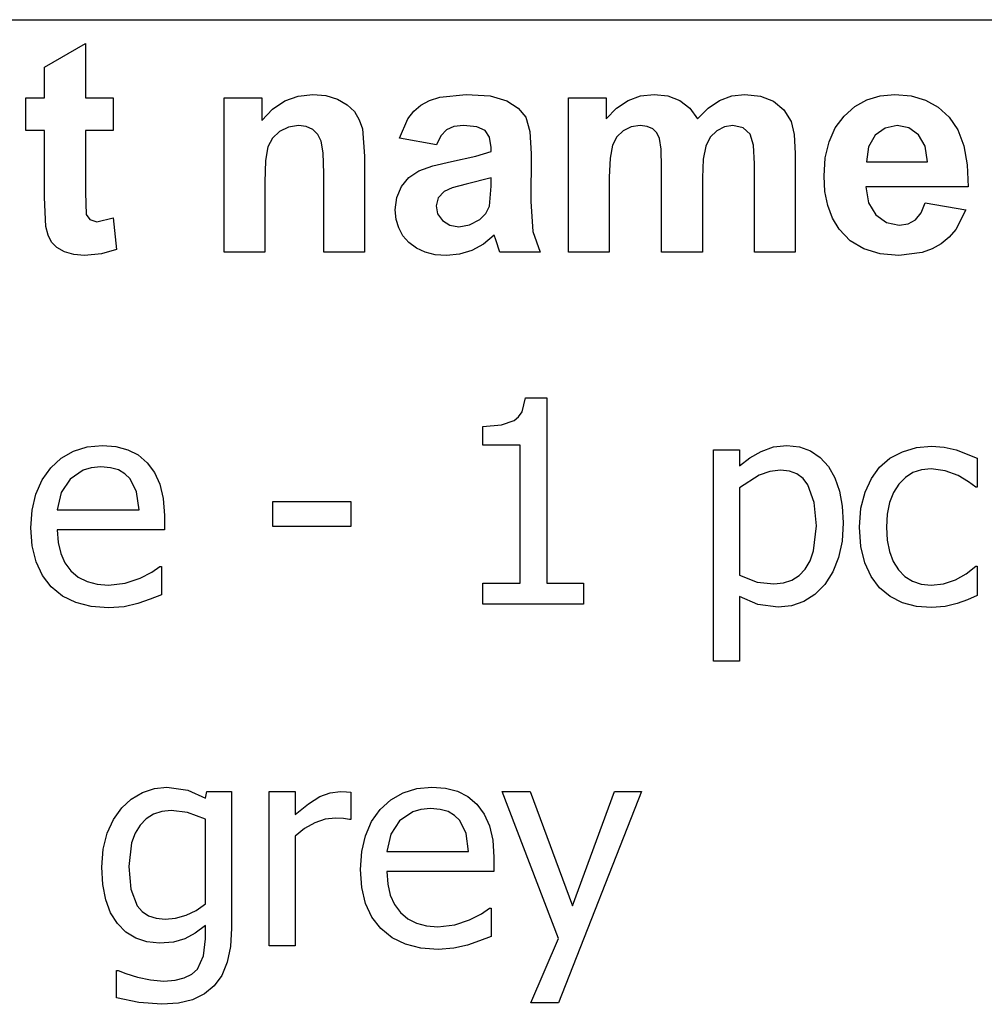
# Model space of a CAD drawing. Extents: x -7884 to 7884, y -6153 to 6153.
# Drawn here: x 5256 to 6192, y -3029 to -2074 of the extents above; entities that cross this region are included whole.
import ezdxf

# ---------------------------------------------------------------- set-up
doc = ezdxf.new("R2010")
doc.units = 0
doc.layers.get('0').update_dxf_attribs({"linetype": 'CONTINUOUS'})

msp = doc.modelspace()

# ---------------------------------------------------------------- linework, layer by layer
for p, q in [((4263.7, -2073.77), (7884.46, -2073.77)), ((5280.32, -2119.9), (5320.04, -2096.8)), ((5320.04, -2096.8), (5320.04, -2149.62)), ((5280.32, -2149.62), (5280.32, -2119.9)), ((5513.28, -2152.57), (5526.24, -2147.82)), ((5526.24, -2147.82), (5540.46, -2146.24)), ((5540.46, -2146.24), (5553, -2147.42)), ((5553, -2147.42), (5564.41, -2150.96)), ((5653.69, -2152.1), (5663.77, -2148.84)), ((5663.77, -2148.84), (5689.34, -2146.24)), ((5689.34, -2146.24), (5712.44, -2147.8)), ((5712.44, -2147.8), (5728.77, -2152.5)), ((5846.27, -2152.19), (5858.39, -2147.72)), ((5858.39, -2147.72), (5871.45, -2146.24)), ((5871.45, -2146.24), (5884.86, -2147.72)), ((5884.86, -2147.72), (5896.38, -2152.15)), ((5934.97, -2152.15), (5946.77, -2147.72)), ((5946.77, -2147.72), (5959.34, -2146.24)), ((5959.34, -2146.24), (5974.55, -2147.91)), ((5974.55, -2147.91), (5987.22, -2152.93)), ((6077.68, -2151.5), (6090.61, -2147.55)), ((6090.61, -2147.55), (6104.83, -2146.24)), ((6104.83, -2146.24), (6120.64, -2147.61)), ((6120.64, -2147.61), (6134.69, -2151.75)), ((5262.15, -2181.17), (5262.15, -2149.62)), ((5262.15, -2149.62), (5280.32, -2149.62)), ((5320.04, -2149.62), (5347.08, -2149.62)), ((5347.08, -2149.62), (5347.08, -2181.17)), ((5454.41, -2299.19), (5454.41, -2149.62)), ((5454.41, -2149.62), (5491.17, -2149.62)), ((5491.17, -2149.62), (5491.17, -2171.59)), ((5501.59, -2160.5), (5513.28, -2152.57)), ((5564.41, -2150.96), (5573.93, -2156.32)), ((5573.93, -2156.32), (5580.82, -2163)), ((5638.54, -2162.57), (5645.39, -2156.66)), ((5645.39, -2156.66), (5653.69, -2152.1)), ((5728.77, -2152.5), (5739.81, -2159.62)), ((5788.35, -2149.62), (5824.83, -2149.62)), ((5788.35, -2299.19), (5788.35, -2149.62)), ((5824.83, -2149.62), (5824.83, -2170.04)), ((5835.08, -2159.63), (5846.27, -2152.19)), ((5896.38, -2152.15), (5905.99, -2159.58)), ((5923.95, -2159.58), (5934.97, -2152.15)), ((5987.22, -2152.93), (5997.19, -2161.18)), ((6055.67, -2167.29), (6066.04, -2158.08)), ((6066.04, -2158.08), (6077.68, -2151.5)), ((6134.69, -2151.75), (6146.98, -2158.64)), ((6146.98, -2158.64), (6157.51, -2168.28)), ((5491.17, -2171.59), (5501.59, -2160.5)), ((5580.82, -2163), (5585.53, -2170.81)), ((5632.79, -2169.9), (5638.54, -2162.57)), ((5739.81, -2159.62), (5747.01, -2168.42)), ((5747.01, -2168.42), (5750.97, -2182.1)), ((5824.83, -2170.04), (5835.08, -2159.63)), ((5905.99, -2159.58), (5913.7, -2170.04)), ((5913.7, -2170.04), (5923.95, -2159.58)), ((5997.19, -2161.18), (6004.27, -2172.57)), ((6047.17, -2178.83), (6055.67, -2167.29)), ((6157.51, -2168.28), (6165.89, -2180.77)), ((5516.91, -2177.93), (5508.21, -2182.15)), ((5526.66, -2176.52), (5516.91, -2177.93)), ((5534.11, -2177.5), (5526.66, -2176.52)), ((5540.39, -2180.46), (5534.11, -2177.5)), ((5585.53, -2170.81), (5588.56, -2179.62)), ((5624.55, -2188.77), (5632.79, -2169.9)), ((5677.12, -2177.56), (5670.04, -2180.67)), ((5686.52, -2176.52), (5677.12, -2177.56)), ((5699.65, -2177.73), (5686.52, -2176.52)), ((5707.79, -2181.38), (5699.65, -2177.73)), ((5849.37, -2177.75), (5841.59, -2181.45)), ((5858.07, -2176.52), (5849.37, -2177.75)), ((5864.88, -2177.29), (5858.07, -2176.52)), ((5870.11, -2179.62), (5864.88, -2177.29)), ((5939.72, -2177.79), (5932.15, -2181.59)), ((5947.79, -2176.52), (5939.72, -2177.79)), ((5957.72, -2178.63), (5947.79, -2176.52)), ((6004.27, -2172.57), (6007.33, -2185.11)), ((6107.22, -2176.52), (6095.39, -2178.88)), ((6118.42, -2178.75), (6107.22, -2176.52)), ((5280.32, -2181.17), (5262.15, -2181.17)), ((5280.32, -2246.38), (5280.32, -2181.17)), ((5347.08, -2181.17), (5320.04, -2181.17)), ((5320.04, -2181.17), (5320.04, -2241.45)), ((5508.21, -2182.15), (5501.33, -2188.7)), ((5545.3, -2185.2), (5540.39, -2180.46)), ((5548.63, -2191.52), (5545.3, -2185.2)), ((5588.56, -2179.62), (5590.74, -2206.24)), ((5664.69, -2186.4), (5660.46, -2195.25)), ((5670.04, -2180.67), (5664.69, -2186.4)), ((5712.01, -2187.87), (5707.79, -2181.38)), ((5750.97, -2182.1), (5752.29, -2203.84)), ((5835.3, -2187.47), (5831.1, -2195.67)), ((5841.59, -2181.45), (5835.3, -2187.47)), ((5873.97, -2183.53), (5870.11, -2179.62)), ((5876.66, -2189.05), (5873.97, -2183.53)), ((5932.15, -2181.59), (5925.85, -2187.84)), ((5964.69, -2184.97), (5957.72, -2178.63)), ((5967.75, -2195.39), (5964.69, -2184.97)), ((6007.33, -2185.11), (6008.35, -2203.56)), ((6041.1, -2192.38), (6047.17, -2178.83)), ((6085.82, -2185.96), (6079.51, -2197.08)), ((6095.39, -2178.88), (6085.82, -2185.96)), ((6127.79, -2185.46), (6118.42, -2178.75)), ((6134.23, -2196.47), (6127.79, -2185.46)), ((6165.89, -2180.77), (6171.77, -2196.18)), ((5497.01, -2197.08), (5494.74, -2210.32)), ((5501.33, -2188.7), (5497.01, -2197.08)), ((5550.53, -2202.91), (5548.63, -2191.52)), ((5660.46, -2195.25), (5624.55, -2188.77)), ((5713.42, -2197.65), (5712.01, -2187.87)), ((5831.1, -2195.67), (5828.72, -2208.03)), ((5878.24, -2199.27), (5876.66, -2189.05)), ((5921.59, -2196.45), (5919.16, -2209.07)), ((5925.85, -2187.84), (5921.59, -2196.45)), ((5968.77, -2213.7), (5967.75, -2195.39)), ((6037.45, -2207.95), (6041.1, -2192.38)), ((6079.51, -2197.08), (6077.51, -2211.59)), ((6136.66, -2211.59), (6134.23, -2196.47)), ((6171.77, -2196.18), (6175.12, -2214.53)), ((5551.17, -2222.86), (5550.53, -2202.91)), ((5590.74, -2206.24), (5590.74, -2299.19)), ((5674.97, -2211.31), (5698.46, -2206.27)), ((5698.46, -2206.27), (5713.42, -2201.59)), ((5713.42, -2201.59), (5713.42, -2197.65)), ((5752.29, -2203.84), (5751.87, -2250.04)), ((5878.77, -2217.22), (5878.24, -2199.27)), ((6008.35, -2203.56), (6008.35, -2299.19)), ((5494.74, -2210.32), (5493.98, -2231.45)), ((5643.49, -2220.53), (5656.82, -2215.59)), ((5656.82, -2215.59), (5674.97, -2211.31)), ((5828.72, -2208.03), (5827.93, -2226.52)), ((5919.16, -2209.07), (5918.35, -2227.36)), ((5968.77, -2299.19), (5968.77, -2213.7)), ((6036.24, -2225.53), (6037.45, -2207.95)), ((6077.51, -2211.59), (6136.66, -2211.59)), ((6175.12, -2214.53), (6175.96, -2235.81)), ((5551.17, -2299.19), (5551.17, -2222.86)), ((5633.79, -2226.98), (5643.49, -2220.53)), ((5878.77, -2299.19), (5878.77, -2217.22)), ((6037.16, -2240.43), (6036.24, -2225.53)), ((5493.98, -2231.45), (5493.98, -2299.19)), ((5626.52, -2235.74), (5633.79, -2226.98)), ((5689.34, -2233.42), (5675.71, -2236.91)), ((5713.42, -2227.36), (5689.34, -2233.42)), ((5711.87, -2254.55), (5713.42, -2235.25)), ((5713.42, -2235.25), (5713.42, -2227.36)), ((5827.93, -2226.52), (5827.93, -2299.19)), ((5918.35, -2227.36), (5918.35, -2299.19)), ((5320.04, -2241.45), (5320.82, -2262.79)), ((5621.98, -2246.36), (5626.52, -2235.74)), ((5667.79, -2240.32), (5661.98, -2246.55)), ((5675.71, -2236.91), (5667.79, -2240.32)), ((6039.94, -2253.98), (6037.16, -2240.43)), ((6175.96, -2235.81), (6076.8, -2235.81)), ((6076.8, -2235.81), (6079.41, -2251.47)), ((5281.59, -2274.27), (5280.32, -2246.38)), ((5620.46, -2258.35), (5621.98, -2246.36)), ((5661.98, -2246.55), (5660.04, -2254.27)), ((5660.04, -2254.27), (5661.59, -2262.01)), ((5708.39, -2261.69), (5711.87, -2254.55)), ((5751.87, -2250.04), (5753.77, -2279.12)), ((6044.56, -2266.2), (6039.94, -2253.98)), ((6079.41, -2251.47), (6086.38, -2263.21)), ((6130.39, -2261.31), (6134.41, -2251.59)), ((6134.41, -2251.59), (6173.84, -2258.21)), ((5320.82, -2262.79), (5324.34, -2267.79)), ((5621.3, -2267.51), (5620.46, -2258.35)), ((5661.59, -2262.01), (5666.24, -2268.63)), ((5702.44, -2267.65), (5708.39, -2261.69)), ((6086.38, -2263.21), (6096.66, -2270.55)), ((6124.83, -2267.93), (6130.39, -2261.31)), ((6173.84, -2258.21), (6164.04, -2277.31)), ((5324.34, -2267.79), (5331.03, -2269.76)), ((5331.03, -2269.76), (5346.94, -2265.96)), ((5346.94, -2265.96), (5350.32, -2296.66)), ((5623.79, -2275.85), (5621.3, -2267.51)), ((5666.24, -2268.63), (5673.28, -2273.17)), ((5673.28, -2273.17), (5682.01, -2274.69)), ((5682.01, -2274.69), (5692.47, -2272.93)), ((5692.47, -2272.93), (5702.44, -2267.65)), ((6051.03, -2277.08), (6044.56, -2266.2)), ((6096.66, -2270.55), (6109.2, -2273)), ((6109.2, -2273), (6117.75, -2271.73)), ((6117.75, -2271.73), (6124.83, -2267.93)), ((5283.76, -2282.98), (5281.59, -2274.27)), ((5287.15, -2289.69), (5283.76, -2282.98)), ((5627.95, -2283.36), (5623.79, -2275.85)), ((5716.52, -2282.86), (5706.03, -2291.48)), ((5717.93, -2287.5), (5716.52, -2282.86)), ((5753.77, -2279.12), (5760.89, -2299.19)), ((6061.66, -2288.24), (6051.03, -2277.08)), ((6164.04, -2277.31), (6157.48, -2284.92)), ((5292.31, -2294.86), (5287.15, -2289.69)), ((5633.77, -2290.04), (5627.95, -2283.36)), ((5641.04, -2295.52), (5633.77, -2290.04)), ((5706.03, -2291.48), (5694.83, -2297.65)), ((5721.73, -2299.19), (5717.93, -2287.5)), ((6074.83, -2296.2), (6061.66, -2288.24)), ((6149.83, -2291.24), (6141.11, -2296.2)), ((6157.48, -2284.92), (6149.83, -2291.24)), ((5299.76, -2298.98), (5292.31, -2294.86)), ((5308.88, -2301.68), (5299.76, -2298.98)), ((5319.05, -2302.57), (5308.88, -2301.68)), ((5335.6, -2301.1), (5319.05, -2302.57)), ((5350.32, -2296.66), (5335.6, -2301.1)), ((5493.98, -2299.19), (5454.41, -2299.19)), ((5590.74, -2299.19), (5551.17, -2299.19)), ((5649.53, -2299.44), (5641.04, -2295.52)), ((5659.24, -2301.79), (5649.53, -2299.44)), ((5670.18, -2302.57), (5659.24, -2301.79)), ((5682.89, -2301.34), (5670.18, -2302.57)), ((5694.83, -2297.65), (5682.89, -2301.34)), ((5760.89, -2299.19), (5721.73, -2299.19)), ((5827.93, -2299.19), (5788.35, -2299.19)), ((5918.35, -2299.19), (5878.77, -2299.19)), ((6008.35, -2299.19), (5968.77, -2299.19)), ((6090.53, -2300.98), (6074.83, -2296.2)), ((6108.77, -2302.57), (6090.53, -2300.98)), ((6131.36, -2299.74), (6108.77, -2302.57)), ((6141.11, -2296.2), (6131.36, -2299.74)), ((5743.37, -2454.18), (5746.7, -2440.55)), ((5746.7, -2440.55), (5767.49, -2440.55)), ((5767.49, -2440.55), (5767.49, -2620.51)), ((5740.1, -2459.04), (5743.37, -2454.18)), ((5723.35, -2466.98), (5735.77, -2462.61)), ((5735.77, -2462.61), (5740.1, -2459.04)), ((5705.53, -2468.44), (5723.35, -2466.98)), ((5705.53, -2486.68), (5705.53, -2468.44)), ((5296.66, -2499.13), (5308.46, -2492.36)), ((5308.46, -2492.36), (5321.74, -2488.3)), ((5321.74, -2488.3), (5336.49, -2486.95)), ((5336.49, -2486.95), (5349.63, -2487.95)), ((5349.63, -2487.95), (5361.16, -2490.97)), ((5361.16, -2490.97), (5371.22, -2496.13)), ((5741.74, -2486.68), (5705.53, -2486.68)), ((5741.74, -2620.51), (5741.74, -2486.68)), ((5929.21, -2696.14), (5929.21, -2491.1)), ((5929.21, -2491.1), (5954.42, -2491.1)), ((5954.42, -2491.1), (5954.42, -2506.79)), ((5964.33, -2499.03), (5975.27, -2492.65)), ((5975.27, -2492.65), (5987.26, -2488.37)), ((5987.26, -2488.37), (6000.28, -2486.95)), ((6000.28, -2486.95), (6012.45, -2488.22)), ((6012.45, -2488.22), (6023.2, -2492.04)), ((6023.2, -2492.04), (6032.53, -2498.41)), ((6100.07, -2499.33), (6112.19, -2492.91)), ((6112.19, -2492.91), (6125.88, -2488.94)), ((6125.88, -2488.94), (6140.55, -2487.62)), ((6140.55, -2487.62), (6152.67, -2488.49)), ((6152.67, -2488.49), (6164.35, -2491.1)), ((6164.35, -2491.1), (6184.8, -2499.15)), ((5286.34, -2508.6), (5296.66, -2499.13)), ((5371.22, -2496.13), (5379.94, -2503.58)), ((5954.42, -2506.79), (5964.33, -2499.03)), ((6032.53, -2498.41), (6040.45, -2507.33)), ((6090.13, -2508), (6100.07, -2499.33)), ((6184.8, -2499.15), (6184.8, -2527.44)), ((5277.95, -2520.37), (5286.34, -2508.6)), ((5317.92, -2510.75), (5305.11, -2519.53)), ((5325.71, -2508.49), (5317.92, -2510.75)), ((5335.02, -2507.73), (5325.71, -2508.49)), ((5344.39, -2508.47), (5335.02, -2507.73)), ((5352.11, -2510.68), (5344.39, -2508.47)), ((5358.4, -2514.3), (5352.11, -2510.68)), ((5379.94, -2503.58), (5387.05, -2513.11)), ((5983.57, -2512.14), (5973.4, -2515.71)), ((5994.11, -2510.95), (5983.57, -2512.14)), ((6002.66, -2511.83), (5994.11, -2510.95)), ((6009.94, -2514.49), (6002.66, -2511.83)), ((6040.45, -2507.33), (6046.75, -2518.39)), ((6082.17, -2518.93), (6090.13, -2508)), ((6130.84, -2510.4), (6122.5, -2513.18)), ((6140.15, -2509.48), (6130.84, -2510.4)), ((6153.83, -2511.49), (6140.15, -2509.48)), ((6166.16, -2516.18), (6153.83, -2511.49)), ((5271.95, -2534), (5277.95, -2520.37)), ((5305.11, -2519.53), (5296.53, -2532.61)), ((5363.44, -2519.26), (5358.4, -2514.3)), ((5369.61, -2531.74), (5363.44, -2519.26)), ((5387.05, -2513.11), (5392.28, -2524.56)), ((5973.4, -2515.71), (5954.42, -2527.98)), ((6015.94, -2518.91), (6009.94, -2514.49)), ((6020.67, -2525.1), (6015.94, -2518.91)), ((6046.75, -2518.39), (6051.26, -2531.2)), ((6075.98, -2532.14), (6082.17, -2518.93)), ((6115.12, -2517.81), (6108.7, -2524.29)), ((6122.5, -2513.18), (6115.12, -2517.81)), ((6176.42, -2522.22), (6166.16, -2516.18)), ((5392.28, -2524.56), (5395.49, -2538.36)), ((5954.42, -2527.98), (5954.42, -2612.87)), ((6026.8, -2542.11), (6020.67, -2525.1)), ((6051.26, -2531.2), (6053.96, -2545.75)), ((6108.7, -2524.29), (6103.51, -2532.47)), ((6183.33, -2527.44), (6176.42, -2522.22)), ((6184.8, -2527.44), (6183.33, -2527.44)), ((5268.36, -2549.5), (5271.95, -2534)), ((5296.53, -2532.61), (5292.77, -2549.3)), ((5372.03, -2549.3), (5369.61, -2531.74)), ((5395.49, -2538.36), (5396.57, -2554.94)), ((6072.01, -2547.83), (6075.98, -2532.14)), ((6103.51, -2532.47), (6099.8, -2542.18)), ((5267.16, -2566.87), (5268.36, -2549.5)), ((5292.77, -2549.3), (5372.03, -2549.3)), ((5501.7, -2565.66), (5501.7, -2541.39)), ((5501.7, -2541.39), (5577.33, -2541.39)), ((5577.33, -2541.39), (5577.33, -2565.66)), ((6028.85, -2564.86), (6026.8, -2542.11)), ((6053.96, -2545.75), (6054.86, -2562.04)), ((6070.69, -2566.2), (6072.01, -2547.83)), ((6099.8, -2542.18), (6097.58, -2553.42)), ((5396.57, -2554.94), (5396.57, -2568.61)), ((6097.58, -2553.42), (6096.84, -2566.2)), ((5268.4, -2584.38), (5267.16, -2566.87)), ((5396.57, -2568.61), (5292.77, -2568.61)), ((5292.77, -2568.61), (5293.6, -2580.92)), ((5577.33, -2565.66), (5501.7, -2565.66)), ((6026.13, -2589.16), (6028.85, -2564.86)), ((6054.86, -2562.04), (6053.74, -2579.8)), ((6071.96, -2584.76), (6070.69, -2566.2)), ((6096.84, -2566.2), (6097.55, -2578.74)), ((6097.55, -2578.74), (6099.7, -2589.82)), ((5272.11, -2599.77), (5268.4, -2584.38)), ((5293.6, -2580.92), (5296.06, -2591.68)), ((6053.74, -2579.8), (6050.39, -2595.65)), ((6075.78, -2600.73), (6071.96, -2584.76)), ((5296.06, -2591.68), (5300.17, -2600.9)), ((6022.74, -2598.83), (6026.13, -2589.16)), ((6050.39, -2595.65), (6044.79, -2609.6)), ((6099.7, -2589.82), (6103.28, -2599.43)), ((5278.29, -2613.05), (5272.11, -2599.77)), ((5300.17, -2600.9), (5305.92, -2608.58)), ((5384.5, -2609.72), (5392.28, -2604.28)), ((5392.28, -2604.28), (5393.75, -2604.28)), ((5393.75, -2604.28), (5393.75, -2631.77)), ((6012.01, -2613.11), (6017.98, -2606.83)), ((6017.98, -2606.83), (6022.74, -2598.83)), ((6081.92, -2614.16), (6075.78, -2600.73)), ((6103.28, -2599.43), (6108.3, -2607.57)), ((6108.3, -2607.57), (6114.59, -2614.05)), ((6174.11, -2611.46), (6183.33, -2604.15)), ((6183.33, -2604.15), (6184.8, -2604.15)), ((6184.8, -2604.15), (6184.8, -2632.44)), ((5286.94, -2624.2), (5278.29, -2613.05)), ((5305.92, -2608.58), (5313.12, -2614.62)), ((5313.12, -2614.62), (5321.57, -2618.93)), ((5358.55, -2620.51), (5372.97, -2615.68)), ((5372.97, -2615.68), (5384.5, -2609.72)), ((5954.42, -2612.87), (5971.39, -2619.44)), ((5996.79, -2620.28), (6004.94, -2617.59)), ((6004.94, -2617.59), (6012.01, -2613.11)), ((6044.79, -2609.6), (6036.96, -2621.65)), ((6090.13, -2625.07), (6081.92, -2614.16)), ((6114.59, -2614.05), (6122, -2618.68)), ((6152.18, -2621.11), (6163.62, -2617.29)), ((6163.62, -2617.29), (6174.11, -2611.46)), ((5297.83, -2633.03), (5286.94, -2624.2)), ((5321.57, -2618.93), (5331.29, -2621.52)), ((5331.29, -2621.52), (5342.26, -2622.39)), ((5342.26, -2622.39), (5358.55, -2620.51)), ((5705.53, -2640.89), (5705.53, -2620.51)), ((5705.53, -2620.51), (5741.74, -2620.51)), ((5767.49, -2620.51), (5802.89, -2620.51)), ((5802.89, -2620.51), (5802.89, -2640.89)), ((5971.39, -2619.44), (5987.54, -2621.18)), ((5987.54, -2621.18), (5996.79, -2620.28)), ((6036.96, -2621.65), (6027.42, -2631.36)), ((6100.29, -2633.5), (6090.13, -2625.07)), ((6122, -2618.68), (6130.52, -2621.46)), ((6130.52, -2621.46), (6140.15, -2622.39)), ((6140.15, -2622.39), (6152.18, -2621.11)), ((5310.73, -2639.33), (5297.83, -2633.03)), ((5382.75, -2636.13), (5370.95, -2640.22)), ((5393.75, -2631.77), (5382.75, -2636.13)), ((5971.99, -2641.3), (5954.42, -2633.38)), ((5954.42, -2633.38), (5954.42, -2696.14)), ((6027.42, -2631.36), (6016.69, -2638.3)), ((6112.26, -2639.49), (6100.29, -2633.5)), ((6175.42, -2636.67), (6165.23, -2640.36)), ((6184.8, -2632.44), (6175.42, -2636.67)), ((5325.62, -2643.12), (5310.73, -2639.33)), ((5342.52, -2644.38), (5325.62, -2643.12)), ((5357.61, -2643.31), (5342.52, -2644.38)), ((5370.95, -2640.22), (5357.61, -2643.31)), ((5802.89, -2640.89), (5705.53, -2640.89)), ((5991.7, -2643.84), (5971.99, -2641.3)), ((6004.79, -2642.46), (5991.7, -2643.84)), ((6016.69, -2638.3), (6004.79, -2642.46)), ((6125.77, -2643.06), (6112.26, -2639.49)), ((6140.55, -2644.25), (6125.77, -2643.06)), ((6153.69, -2643.24), (6140.55, -2644.25)), ((6165.23, -2640.36), (6153.69, -2643.24)), ((5954.42, -2696.14), (5929.21, -2696.14)), ((5364.48, -2830.01), (5375.25, -2823.67)), ((5375.25, -2823.67), (5386.98, -2819.75)), ((5386.98, -2819.75), (5399.11, -2818.44)), ((5399.11, -2818.44), (5419.3, -2821.19)), ((5419.3, -2821.19), (5436.39, -2829.03)), ((5436.39, -2829.03), (5437.87, -2822.6)), ((5437.87, -2822.6), (5461.61, -2822.6)), ((5461.61, -2822.6), (5461.61, -2955.36)), ((5498.08, -2972.39), (5498.08, -2822.6)), ((5498.08, -2822.6), (5523.29, -2822.6)), ((5523.29, -2822.6), (5523.29, -2844.86)), ((5536.22, -2834.45), (5547.36, -2827.63)), ((5547.36, -2827.63), (5557.47, -2823.86)), ((5557.47, -2823.86), (5567.28, -2822.6)), ((5567.28, -2822.6), (5573.11, -2822.8)), ((5573.11, -2822.8), (5577.47, -2823.4)), ((5577.47, -2823.4), (5577.47, -2849.69)), ((5616.22, -2830.62), (5628.02, -2823.86)), ((5628.02, -2823.86), (5641.3, -2819.79)), ((5641.3, -2819.79), (5656.05, -2818.44)), ((5656.05, -2818.44), (5669.19, -2819.45)), ((5669.19, -2819.45), (5680.72, -2822.46)), ((5680.72, -2822.46), (5690.78, -2827.63)), ((5690.78, -2827.63), (5699.5, -2835.07)), ((5778.62, -2965.15), (5724.17, -2822.6)), ((5724.17, -2822.6), (5751.39, -2822.6)), ((5751.39, -2822.6), (5792.3, -2933.5)), ((5859.34, -2822.6), (5778.75, -3027.64)), ((5792.3, -2933.5), (5833.06, -2822.6)), ((5833.06, -2822.6), (5859.34, -2822.6)), ((5355.26, -2838.56), (5364.48, -2830.01)), ((5523.29, -2844.86), (5536.22, -2834.45)), ((5605.9, -2840.1), (5616.22, -2830.62)), ((5699.5, -2835.07), (5706.61, -2844.61)), ((5347.32, -2849.7), (5355.26, -2838.56)), ((5386.01, -2844.62), (5378.97, -2849.02)), ((5394.06, -2841.98), (5386.01, -2844.62)), ((5403.14, -2841.1), (5394.06, -2841.98)), ((5419.03, -2843.05), (5403.14, -2841.1)), ((5436.39, -2849.55), (5419.03, -2843.05)), ((5597.51, -2851.86), (5605.9, -2840.1)), ((5637.48, -2842.24), (5624.67, -2851.03)), ((5645.27, -2839.98), (5637.48, -2842.24)), ((5654.57, -2839.23), (5645.27, -2839.98)), ((5663.94, -2839.96), (5654.57, -2839.23)), ((5671.67, -2842.18), (5663.94, -2839.96)), ((5677.96, -2845.8), (5671.67, -2842.18)), ((5683, -2850.76), (5677.96, -2845.8)), ((5706.61, -2844.61), (5711.84, -2856.06)), ((5341.18, -2863.03), (5347.32, -2849.7)), ((5372.97, -2855.18), (5368.15, -2862.99)), ((5378.97, -2849.02), (5372.97, -2855.18)), ((5436.39, -2931.76), (5436.39, -2849.55)), ((5542.33, -2852.9), (5532.54, -2858.4)), ((5552.42, -2849.59), (5542.33, -2852.9)), ((5562.58, -2848.48), (5552.42, -2849.59)), ((5570.16, -2848.68), (5562.58, -2848.48)), ((5576.13, -2849.69), (5570.16, -2848.68)), ((5577.47, -2849.69), (5576.13, -2849.69)), ((5591.51, -2865.49), (5597.51, -2851.86)), ((5624.67, -2851.03), (5616.09, -2864.1)), ((5689.17, -2863.23), (5683, -2850.76)), ((5711.84, -2856.06), (5715.05, -2869.85)), ((5337.26, -2878.5), (5341.18, -2863.03)), ((5368.15, -2862.99), (5364.72, -2872.32)), ((5532.54, -2858.4), (5523.29, -2866.05)), ((5587.92, -2880.99), (5591.51, -2865.49)), ((5616.09, -2864.1), (5612.33, -2880.8)), ((5691.59, -2880.8), (5689.17, -2863.23)), ((5364.72, -2872.32), (5361.97, -2895.55)), ((5523.29, -2866.05), (5523.29, -2972.39)), ((5715.05, -2869.85), (5716.13, -2886.43)), ((5335.95, -2896.08), (5337.26, -2878.5)), ((5586.72, -2898.36), (5587.92, -2880.99)), ((5612.33, -2880.8), (5691.59, -2880.8)), ((5716.13, -2886.43), (5716.13, -2900.11)), ((5336.9, -2912.88), (5335.95, -2896.08)), ((5361.97, -2895.55), (5364.06, -2917.51)), ((5587.96, -2915.88), (5586.72, -2898.36)), ((5716.13, -2900.11), (5612.33, -2900.11)), ((5612.33, -2900.11), (5613.15, -2912.41)), ((5339.74, -2927.6), (5336.9, -2912.88)), ((5613.15, -2912.41), (5615.62, -2923.17)), ((5364.06, -2917.51), (5370.35, -2933.5)), ((5591.67, -2931.27), (5587.96, -2915.88)), ((5615.62, -2923.17), (5619.73, -2932.39)), ((5344.48, -2940.24), (5339.74, -2927.6)), ((5427.56, -2937.96), (5436.39, -2931.76)), ((5597.85, -2944.54), (5591.67, -2931.27)), ((5619.73, -2932.39), (5625.48, -2940.07)), ((5351.11, -2950.8), (5344.48, -2940.24)), ((5370.35, -2933.5), (5375.19, -2939.19)), ((5375.19, -2939.19), (5381.33, -2943.25)), ((5417.69, -2942.62), (5427.56, -2937.96)), ((5625.48, -2940.07), (5632.67, -2946.11)), ((5692.52, -2947.18), (5704.06, -2941.21)), ((5704.06, -2941.21), (5711.84, -2935.78)), ((5711.84, -2935.78), (5713.31, -2935.78)), ((5713.31, -2935.78), (5713.31, -2963.27)), ((5359.34, -2959.13), (5351.11, -2950.8)), ((5381.33, -2943.25), (5388.77, -2945.69)), ((5388.77, -2945.69), (5397.51, -2946.51)), ((5397.51, -2946.51), (5407.45, -2945.53)), ((5407.45, -2945.53), (5417.69, -2942.62)), ((5606.5, -2955.69), (5597.85, -2944.54)), ((5632.67, -2946.11), (5641.13, -2950.43)), ((5641.13, -2950.43), (5650.85, -2953.02)), ((5661.82, -2953.88), (5678.11, -2952)), ((5678.11, -2952), (5692.52, -2947.18)), ((5368.88, -2965.08), (5359.34, -2959.13)), ((5426.3, -2960.23), (5416.41, -2965.62)), ((5436.39, -2952.54), (5426.3, -2960.23)), ((5436.39, -2965.68), (5436.39, -2952.54)), ((5461.61, -2955.36), (5460.57, -2973.13)), ((5617.39, -2964.52), (5606.5, -2955.69)), ((5650.85, -2953.02), (5661.82, -2953.88)), ((5379.72, -2968.65), (5368.88, -2965.08)), ((5391.87, -2969.84), (5379.72, -2968.65)), ((5405.38, -2968.78), (5391.87, -2969.84)), ((5416.41, -2965.62), (5405.38, -2968.78)), ((5434.65, -2982.18), (5436.39, -2965.68)), ((5630.29, -2970.83), (5617.39, -2964.52)), ((5645.18, -2974.61), (5630.29, -2970.83)), ((5702.31, -2967.63), (5690.51, -2971.72)), ((5713.31, -2963.27), (5702.31, -2967.63)), ((5751.8, -3027.64), (5778.62, -2965.15)), ((5460.57, -2973.13), (5457.45, -2988.38)), ((5523.29, -2972.39), (5498.08, -2972.39)), ((5662.08, -2975.87), (5645.18, -2974.61)), ((5677.17, -2974.8), (5662.08, -2975.87)), ((5690.51, -2971.72), (5677.17, -2974.8)), ((5428.62, -2994.92), (5434.65, -2982.18)), ((5457.45, -2988.38), (5452.25, -3001.09)), ((5350.3, -3022.67), (5350.3, -2996.39)), ((5350.3, -2996.39), (5351.64, -2996.39)), ((5351.64, -2996.39), (5359.15, -2999.27)), ((5359.15, -2999.27), (5370.42, -3002.69)), ((5423.17, -2999.81), (5428.62, -2994.92)), ((5370.42, -3002.69), (5383.29, -3005.51)), ((5383.29, -3005.51), (5396.16, -3006.58)), ((5396.16, -3006.58), (5406.94, -3005.81)), ((5406.94, -3005.81), (5415.94, -3003.5)), ((5415.94, -3003.5), (5423.17, -2999.81)), ((5452.25, -3001.09), (5444.98, -3011.28)), ((5444.98, -3011.28), (5435.56, -3019.08)), ((5371.69, -3027.37), (5350.3, -3022.67)), ((5394.15, -3029.11), (5371.69, -3027.37)), ((5410.15, -3028), (5394.15, -3029.11)), ((5423.96, -3024.65), (5410.15, -3028)), ((5435.56, -3019.08), (5423.96, -3024.65)), ((5778.75, -3027.64), (5751.8, -3027.64))]:
    msp.add_line(p, q)

doc.saveas('drawing.dxf')
